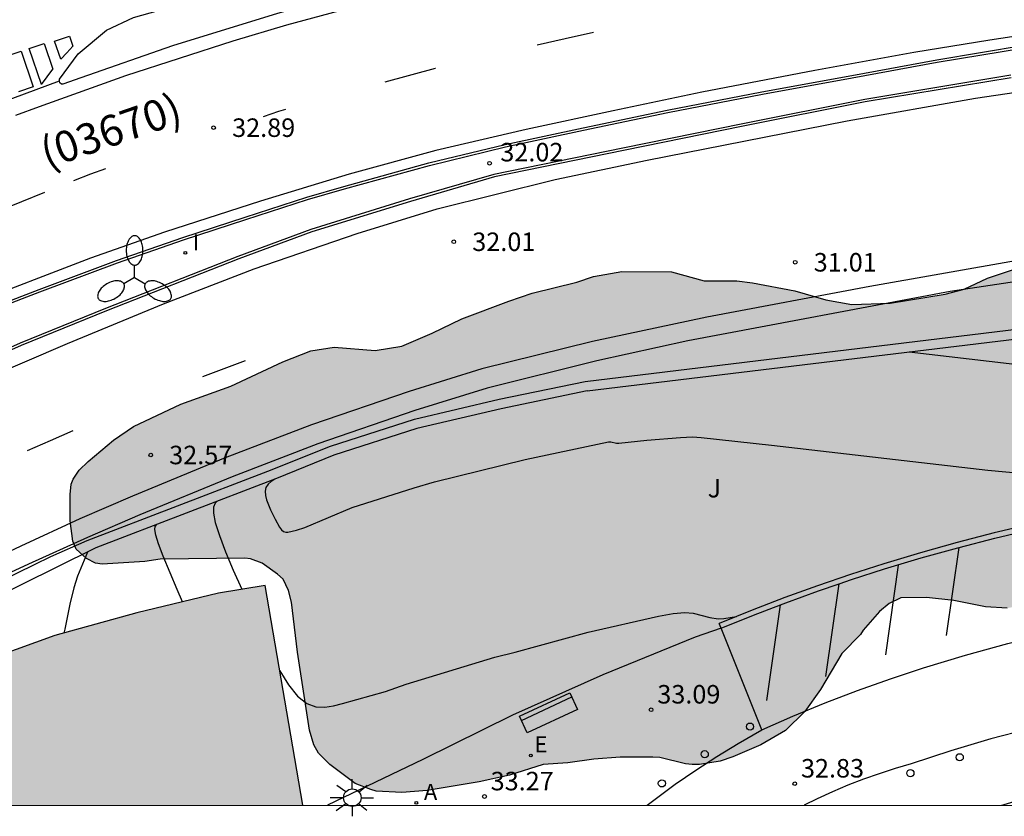
# Model space of a CAD drawing. Units: millimetres. Extents: x 585544 to 585900, y 4797039 to 4797291.
# Drawn here: x 585636 to 585676, y 4797040 to 4797072 of the extents above; entities that cross this region are included whole.
import ezdxf

# ---------------------------------------------------------------- set-up
doc = ezdxf.new("R2010")
doc.units = ezdxf.units.MM
for name, color, linetype in [('010106', 9, 'Continuous'), ('020104', 34, 'Continuous'), ('020204', 9, 'Continuous'), ('020308', 9, 'Continuous'), ('060108', 9, 'Continuous'), ('060113', 4, 'Continuous'), ('060130', 9, 'Continuous'), ('070105', 6, 'Continuous'), ('080302', 9, 'Continuous'), ('090202', 1, 'Continuous'), ('100105', 3, 'Continuous'), ('100106', 63, 'Continuous'), ('100116', 71, 'Continuous'), ('100302', 7, 'Continuous'), ('200205', 4, 'Continuous'), ('200305', 4, 'Continuous'), ('220207', 9, 'Continuous'), ('220307', 9, 'Continuous'), ('250205', 9, 'Continuous'), ('250206', 9, 'Continuous'), ('260101', 9, 'Continuous'), ('260202', 9, 'Continuous'), ('270204', 9, 'Continuous'), ('270304', 9, 'Continuous'), ('990501', 21, 'Continuous'), ('990504', 63, 'Continuous')]:
    doc.layers.add(name, color=color, linetype=linetype)
doc.layers.add('020105', color=24, linetype='Continuous', lineweight=30)
doc.layers.add('080111', color=7, linetype='Continuous', lineweight=30)
doc.styles.add('ARIAL', font='ARIAL.TTF', dxfattribs={"height": 1})
doc.styles.add('ROMANS', font='romans__.ttf', dxfattribs={"height": 1})

# ---------------------------------------------------------------- blocks, each defined once
blk = doc.blocks.new('COTAPU')
blk.add_circle((0, 0), 0.075)
blk = doc.blocks.new('REIND')
blk.add_circle((0, 0), 0.055)
blk = doc.blocks.new('REGALU')
blk.add_circle((0, 0), 0.055)
blk = doc.blocks.new('ABAS')
blk.add_circle((0, 0), 0.055)
blk = doc.blocks.new('FAROLM')
for q in [(0, 0.5), (0.433, -0.25), (-0.433, -0.25)]:
    blk.add_line((0, 0), q)
for points in [[(0, 0.5, 0.159986), (0.117, 0.538, 0.106322), (0.238, 0.675, 0.071006), (0.309, 0.858, 0.057309), (0.337, 1.099, 0.057309), (0.309, 1.339, 0.071006), (0.238, 1.522, 0.106322), (0.117, 1.659, 0.159986), (0, 1.697, 0.159986), (-0.117, 1.659, 0.106322), (-0.238, 1.522, 0.071006), (-0.309, 1.339, 0.057309), (-0.337, 1.099, 0.057309), (-0.309, 0.858, 0.071006), (-0.238, 0.675, 0.106322), (-0.117, 0.538, 0.159986)], [(-0.433, -0.25, 0.159986), (-0.525, -0.168, 0.106322), (-0.704, -0.131, 0.071006), (-0.898, -0.161, 0.057309), (-1.12, -0.258, 0.057309), (-1.315, -0.402, 0.071006), (-1.437, -0.555, 0.106322), (-1.495, -0.728, 0.159986), (-1.47, -0.849, 0.159986), (-1.378, -0.931, 0.106322), (-1.199, -0.967, 0.071006), (-1.005, -0.937, 0.057309), (-0.783, -0.841, 0.057309), (-0.588, -0.697, 0.071006), (-0.466, -0.544, 0.106322), (-0.408, -0.371, 0.159986)], [(0.433, -0.25, 0.159986), (0.408, -0.371, 0.106322), (0.466, -0.544, 0.071006), (0.588, -0.697, 0.057309), (0.783, -0.841, 0.057309), (1.005, -0.937, 0.071006), (1.199, -0.967, 0.106322), (1.378, -0.931, 0.159986), (1.47, -0.849, 0.159986), (1.495, -0.728, 0.106322), (1.437, -0.555, 0.071006), (1.315, -0.402, 0.057309), (1.12, -0.258, 0.057309), (0.898, -0.161, 0.071006), (0.704, -0.131, 0.106322), (0.525, -0.168, 0.159986)]]:
    blk.add_lwpolyline(points, format="xyb", close=True)
blk = doc.blocks.new('FAROLA')
for p, q in [((-0.63, 0.51), (-0.255, 0.245)), ((0, 0.355), (0, 0.755)), ((0.605, 0.49), (0.276, 0.223)), ((-0.355, 0), (-0.895, 0)), ((0.355, 0), (0.855, 0)), ((-0.65, -0.52), (-0.255, -0.24)), ((0, -0.355), (0, -0.755)), ((0.585, -0.52), (0.256, -0.246))]:
    blk.add_line(p, q)
blk.add_circle((0, 0), 0.355)
blk = doc.blocks.new('HUEPIV')
blk.add_circle((0, 0), 0.145)
blk = doc.blocks.new('BANCO')
blk.add_line((1.125, 0.1875), (-1.125, 0.1875))
blk.add_lwpolyline([(1.125, 0.75), (1.125, 0), (-1.125, 0), (-1.125, 0.75)], close=True)

msp = doc.modelspace()

# ---------------------------------------------------------------- hatches: boundary and pattern name
at = {"layer": '990501'}
msp.add_hatch(color=256, dxfattribs=at).paths.add_polyline_path([(585645.556, 4797048.983), (585643.662, 4797048.675), (585640.354, 4797047.876), (585637.034, 4797046.952), (585633.886, 4797045.828), (585631.022, 4797044.684), (585627.894, 4797043.16), (585625.147, 4797041.66), (585622.891, 4797040.324), (585622.511, 4797040.074), (585647.078, 4797040.074)])
at = {"layer": '990504'}
msp.add_hatch(color=256, dxfattribs=at).paths.add_polyline_path([(585698.317, 4797065.612), (585699.493, 4797065.548), (585699.701, 4797065.468), (585700.549, 4797065.024), (585700.753, 4797064.856), (585701.573, 4797063.988), (585702.029, 4797063.36), (585702.613, 4797061.992), (585702.733, 4797061.528), (585702.725, 4797060.584), (585702.617, 4797060.332), (585702.425, 4797060.12), (585702.081, 4797059.848), (585701.153, 4797059.376), (585700.085, 4797058.936), (585697.825, 4797057.884), (585696.785, 4797057.352), (585696.149, 4797056.908), (585695.677, 4797056.676), (585695.493, 4797056.532), (585694.877, 4797055.784), (585694.781, 4797055.552), (585694.529, 4797054.632), (585694.317, 4797053.056), (585694.133, 4797052.568), (585693.613, 4797051.664), (585692.813, 4797050.78), (585692.233, 4797050.268), (585690.069, 4797049.116), (585688.005, 4797048.161), (585686.789, 4797047.733), (585685.509, 4797047.381), (585684.513, 4797047.169), (585683.281, 4797047.025), (585682.461, 4797047.113), (585681.369, 4797047.489), (585680.169, 4797048.257), (585679.117, 4797048.765), (585678.581, 4797048.953), (585678.305, 4797049.001), (585677.637, 4797048.969), (585677.441, 4797048.901), (585676.381, 4797048.289), (585675.849, 4797048.105), (585675.625, 4797048.069), (585674.737, 4797048.113), (585673.457, 4797048.369), (585672.353, 4797048.497), (585671.317, 4797048.485), (585670.837, 4797048.253), (585670.441, 4797047.933), (585669.781, 4797047.173), (585669.673, 4797047.001), (585668.925, 4797046.229), (585668.053, 4797044.769), (585667.421, 4797043.881), (585666.637, 4797043.101), (585665.633, 4797042.525), (585664.501, 4797042.033), (585663.989, 4797041.869), (585663.153, 4797041.721), (585662.861, 4797041.725), (585662.581, 4797041.757), (585661.542, 4797042.009), (585661.266, 4797042.029), (585659.938, 4797042.025), (585658.87, 4797041.949), (585657.818, 4797041.789), (585656.818, 4797041.733), (585655.45, 4797041.289), (585654.23, 4797041.029), (585652.114, 4797040.674), (585651.094, 4797040.59), (585650.046, 4797040.65), (585649.838, 4797040.71), (585649.206, 4797040.958), (585648.178, 4797041.726), (585647.714, 4797042.19), (585647.522, 4797042.53), (585647.346, 4797043.122), (585646.866, 4797046.285), (585646.626, 4797048.301), (585646.498, 4797048.785), (585646.278, 4797049.241), (585646.058, 4797049.445), (585645.434, 4797049.893), (585644.958, 4797050.069), (585644.722, 4797050.097), (585641.298, 4797050.053), (585640.67, 4797049.95), (585638.942, 4797049.842), (585638.678, 4797049.886), (585638.314, 4797050.078), (585637.898, 4797050.45), (585637.758, 4797050.786), (585637.65, 4797051.606), (585637.65, 4797052.673), (585637.69, 4797053.085), (585637.766, 4797053.289), (585638.014, 4797053.657), (585638.374, 4797054.013), (585639.402, 4797054.869), (585640.218, 4797055.429), (585642.138, 4797056.333), (585644.166, 4797057.065), (585646.266, 4797058.045), (585647.398, 4797058.493), (585648.35, 4797058.645), (585650.01, 4797058.509), (585651.094, 4797058.689), (585652.314, 4797059.209), (585653.526, 4797059.785), (585655.422, 4797060.501), (585656.366, 4797060.833), (585658.182, 4797061.277), (585658.854, 4797061.513), (585660.006, 4797061.713), (585662.022, 4797061.697), (585663.338, 4797061.329), (585664.67, 4797061.329), (585665.306, 4797061.253), (585667.022, 4797060.933), (585668.266, 4797060.565), (585669.322, 4797060.369), (585670.878, 4797060.429), (585673.102, 4797060.796), (585673.874, 4797060.988), (585674.826, 4797061.44), (585677.265, 4797062.248), (585678.357, 4797062.52), (585679.481, 4797062.68), (585680.509, 4797062.684), (585681.701, 4797062.756), (585682.313, 4797062.904), (585683.261, 4797063.296), (585685.021, 4797064.412), (585686.777, 4797065.592), (585686.913, 4797065.756), (585687.249, 4797066.036), (585687.477, 4797066.092), (585688.773, 4797066.124), (585689.257, 4797066.048), (585691.313, 4797065.448), (585692.365, 4797065.264), (585693.385, 4797065.204), (585694.961, 4797065.216), (585696.101, 4797065.304)])

# ---------------------------------------------------------------- linework, layer by layer
at = {"layer": '010106', "flags": 128}
msp.add_lwpolyline([(585544.125, 4797040.076), (585894.115, 4797040.068), (585894.12, 4797290.061), (585544.13, 4797290.069)], close=True, dxfattribs=at)
at = {"layer": '020104', "flags": 128}
for points, elevation in [([(585679.167, 4797057.558), (585671.647, 4797058.439)], 31), ([(585645.945, 4797053.291), (585645.798, 4797053.201), (585645.67, 4797053.091), (585645.581, 4797052.959), (585645.548, 4797052.806), (585645.562, 4797052.634), (585645.613, 4797052.449), (585645.775, 4797052.056), (585645.952, 4797051.669), (585646.128, 4797051.353), (585646.216, 4797051.244), (585646.302, 4797051.177), (585646.388, 4797051.145), (585646.474, 4797051.14), (585646.82, 4797051.224), (585647.156, 4797051.34), (585649.082, 4797052.145), (585651.591, 4797052.943), (585652.419, 4797053.191), (585656.093, 4797054.096), (585659.466, 4797054.803), (585659.559, 4797054.803), (585659.787, 4797054.754), (585659.889, 4797054.752), (585661.021, 4797054.874), (585662.377, 4797054.977), (585662.874, 4797055.008), (585663.224, 4797054.988), (585666.074, 4797054.676), (585674.837, 4797053.661), (585676.293, 4797053.516)], 32), ([(585643.597, 4797052.387), (585643.522, 4797052.314), (585643.464, 4797052.164), (585643.458, 4797051.914), (585643.529, 4797051.535), (585643.696, 4797051.007), (585643.947, 4797050.353), (585644.259, 4797049.604), (585644.603, 4797048.828)], 33), ([(585642.208, 4797048.324), (585641.985, 4797048.827), (585641.415, 4797050.174), (585641.226, 4797050.674), (585641.118, 4797051.025), (585641.08, 4797051.249), (585641.094, 4797051.378), (585641.143, 4797051.443)], 34), ([(585646.146, 4797045.529), (585646.495, 4797044.956), (585646.866, 4797044.493), (585647.235, 4797044.206), (585647.601, 4797044.071), (585647.965, 4797044.05), (585648.328, 4797044.104), (585648.69, 4797044.196), (585650.426, 4797044.682), (585651.268, 4797044.989), (585654.864, 4797046.08), (585655.684, 4797046.286), (585658.646, 4797047.098), (585661.487, 4797047.735), (585662.085, 4797047.846), (585662.557, 4797047.886), (585662.903, 4797047.855), (585663.578, 4797047.686), (585663.904, 4797047.633), (585664.144, 4797047.641), (585664.646, 4797047.726)], 33)]:
    msp.add_lwpolyline(points, dxfattribs=dict(at, elevation=elevation))
at = {"layer": '020105', "elevation": 35, "flags": 128}
msp.add_lwpolyline([(585638.359, 4797050.339), (585637.954, 4797049.366), (585637.798, 4797048.893), (585637.639, 4797048.221), (585637.429, 4797047.21), (585637.388, 4797047.05)], dxfattribs=at)
at = {"layer": '060108'}
for points in [[(585656.906, 4797074.868, 32.142), (585652.614, 4797073.937, 32.338), (585649.827, 4797073.253, 32.55), (585646.047, 4797072.161, 32.83), (585641.803, 4797070.853, 33.182), (585638.083, 4797069.561, 33.414), (585637.359, 4797069.305, 33.398), (585637.299, 4797069.305, 33.398), (585637.227, 4797069.361, 33.398), (585637.215, 4797069.444, 33.398)], [(585631.415, 4797059.027, 33.583), (585633.257, 4797059.777, 33.457), (585636.393, 4797060.977, 33.185), (585639.529, 4797062.153, 32.989), (585642.213, 4797063.093, 32.821), (585644.736, 4797063.917, 32.625), (585647.236, 4797064.725, 32.473), (585648.744, 4797065.157, 32.297), (585652.188, 4797066.109, 32.045), (585655.272, 4797066.857, 31.917), (585658.436, 4797067.537, 31.741), (585661.844, 4797068.253, 31.525), (585665.684, 4797068.996, 31.333), (585669.32, 4797069.652, 31.097), (585672.764, 4797070.292, 30.905), (585676.304, 4797070.88, 30.729)], [(585675.78, 4797069.564, 30.773), (585669.868, 4797068.588, 31.045), (585664.924, 4797067.596, 31.289), (585660.072, 4797066.613, 31.597), (585654.844, 4797065.541, 31.989), (585651.436, 4797064.553, 32.085), (585647.44, 4797063.313, 32.389), (585644.48, 4797062.221, 32.593), (585639.117, 4797060.117, 32.949), (585635.665, 4797058.713, 33.213), (585631.273, 4797056.758, 33.549), (585627.765, 4797054.974, 33.681), (585625.452, 4797053.823, 33.861), (585623.967, 4797053.07, 33.982), (585621.04, 4797051.542, 34.177), (585617.258, 4797049.424, 34.595), (585617.148, 4797049.359, 34.618), (585613.981, 4797047.597, 34.944), (585612.214, 4797046.556, 35.172), (585609.665, 4797045.041, 35.394), (585608.328, 4797044.088, 35.465), (585603.272, 4797040.73, 35.816), (585602.355, 4797040.075, 35.881)], [(585687.705, 4797063.056, 29.826), (585673.309, 4797060.9, 30.614), (585662.679, 4797058.903, 31.225), (585658.991, 4797058.085, 31.495), (585654.545, 4797056.98, 31.626), (585651.622, 4797056.076, 31.829), (585647.691, 4797054.723, 32.128), (585644.22, 4797053.394, 32.388), (585640.473, 4797051.847, 32.634), (585638.349, 4797050.931, 32.718), (585635.958, 4797049.851, 32.86), (585633.053, 4797048.505, 33.054), (585628.837, 4797046.445, 33.513), (585624.553, 4797044.251, 33.927), (585621.54, 4797042.593, 34.201), (585620.798, 4797042.137, 34.254), (585619.412, 4797041.442, 34.389), (585616.62, 4797040.074, 34.672)], [(585673.672, 4797050.524, 32.827), (585675.125, 4797050.897, 32.783), (585676.151, 4797051.138, 32.752)], [(585668.811, 4797049.049, 32.983), (585669.315, 4797049.221, 32.965), (585670.656, 4797049.653, 32.918), (585672.137, 4797050.098, 32.873), (585673.627, 4797050.512, 32.828), (585673.672, 4797050.524, 32.827)], [(585666.439, 4797048.201, 33.067), (585666.656, 4797048.285, 33.06), (585667.981, 4797048.765, 33.012), (585668.811, 4797049.049, 32.983)], [(585664.034, 4797047.25, 33.154), (585665.34, 4797047.779, 33.107), (585666.439, 4797048.201, 33.067)], [(585665.676, 4797043.136, 32.928), (585664.034, 4797047.25, 33.154)], [(585677.906, 4797043.531, 32.499), (585674.96, 4797042.764, 32.564), (585673.341, 4797042.278, 32.605), (585671.735, 4797041.75, 32.645), (585671.082, 4797041.563, 32.664), (585670.435, 4797041.356, 32.683), (585669.794, 4797041.13, 32.702), (585669.161, 4797040.884, 32.721), (585668.536, 4797040.618, 32.74), (585667.919, 4797040.333, 32.759), (585667.399, 4797040.073, 32.775)], [(585661.036, 4797040.073, 33.032), (585661.359, 4797040.328, 33.025), (585662.173, 4797040.929, 33.008), (585663.007, 4797041.501, 32.99), (585663.859, 4797042.046, 32.973), (585664.717, 4797042.577, 32.957), (585665.676, 4797043.136, 32.928)]]:
    msp.add_polyline3d(points, dxfattribs=at)
at = {"layer": '060113'}
for points in [[(585675.787, 4797078.004, 31.027), (585675.338, 4797077.933, 31.058), (585674.89, 4797077.86, 31.089), (585674.441, 4797077.788, 31.12), (585673.993, 4797077.715, 31.151), (585673.544, 4797077.642, 31.182), (585673.096, 4797077.568, 31.212), (585672.647, 4797077.494, 31.243), (585672.199, 4797077.421, 31.274), (585671.75, 4797077.347, 31.305), (585671.302, 4797077.273, 31.336), (585660.774, 4797075.165, 31.906), (585660.153, 4797075.043, 31.966), (585659.532, 4797074.921, 32.026), (585658.452, 4797074.687, 32.086), (585656.228, 4797074.189, 32.214), (585652.53, 4797073.308, 32.386), (585649.229, 4797072.458, 32.62), (585646.419, 4797071.692, 32.774), (585644.249, 4797071.044, 32.95), (585639.889, 4797069.642, 33.212), (585636.393, 4797068.39, 33.49), (585635.439, 4797068.034, 33.538)], [(585679.476, 4797071.777, 30.47), (585674.914, 4797071.085, 30.802), (585671.838, 4797070.585, 30.956), (585667.822, 4797069.863, 31.188), (585663.254, 4797068.975, 31.408), (585659.648, 4797068.216, 31.592), (585656.132, 4797067.468, 31.754), (585652.468, 4797066.61, 31.914), (585648.954, 4797065.652, 32.24), (585645.368, 4797064.556, 32.518), (585641.467, 4797063.31, 32.808), (585638.469, 4797062.25, 33.108), (585633.473, 4797060.334, 33.408), (585631.872, 4797059.685, 33.546), (585630.717, 4797059.205, 33.646), (585627.696, 4797057.851, 33.868), (585624.487, 4797056.379, 34.02), (585622.109, 4797055.221, 34.29), (585615.031, 4797051.729, 34.872), (585608.914, 4797048.573, 35.431), (585603.118, 4797045.225, 35.795), (585596.845, 4797041.352, 36.22), (585595.096, 4797040.075, 36.329)], [(585603.011, 4797040.075, 35.803), (585603.402, 4797040.348, 35.775), (585608.458, 4797043.706, 35.424), (585609.795, 4797044.659, 35.353), (585612.344, 4797046.174, 35.131), (585614.111, 4797047.215, 34.903), (585617.278, 4797048.977, 34.577), (585619.779, 4797050.323, 34.285), (585622.99, 4797051.971, 33.928), (585625.646, 4797053.281, 33.76), (585626.417, 4797053.667, 33.72), (585629.969, 4797055.399, 33.504), (585634.167, 4797057.344, 33.232), (585637.547, 4797058.798, 33.042), (585641.432, 4797060.402, 32.786), (585645.112, 4797061.812, 32.51), (585649.278, 4797063.244, 32.196), (585652.52, 4797064.248, 31.972), (585657.298, 4797065.434, 31.82), (585661.03, 4797066.228, 31.538), (585664.95, 4797066.995, 31.208), (585669.142, 4797067.817, 31.012), (585674.332, 4797068.735, 30.724), (585679.736, 4797069.533, 30.46)], [(585628.95, 4797066.371, 33.949), (585637.215, 4797069.444, 33.342)], [(585675.964, 4797062.147, 30.278), (585670.05, 4797061.102, 30.664), (585663.456, 4797059.856, 31.106), (585658.822, 4797058.879, 32.077), (585654.339, 4797057.765, 32.21), (585651.382, 4797056.85, 32.415), (585647.425, 4797055.489, 32.715), (585643.932, 4797054.151, 32.977), (585640.17, 4797052.598, 33.224), (585638.04, 4797051.679, 32.871), (585635.652, 4797050.582, 33.007), (585632.745, 4797049.213, 33.191), (585628.528, 4797047.118, 33.639), (585624.24, 4797044.888, 34.039), (585621.214, 4797043.198, 34.303), (585620.298, 4797042.636, 34.362)]]:
    msp.add_polyline3d(points, dxfattribs=at)
at = {"layer": '060130'}
for points in [[(585637.215, 4797069.444, 33.398), (585637.215, 4797069.445, 33.398), (585637.219, 4797069.501, 33.398), (585637.979, 4797070.533, 33.386), (585639.119, 4797071.497, 33.31), (585640.219, 4797072.005, 33.17), (585653.446, 4797075.724, 32.418), (585654.266, 4797075.704, 32.326), (585655.542, 4797075.588, 32.254), (585656.47, 4797075.336, 32.19), (585656.846, 4797075.1, 32.198), (585656.938, 4797074.996, 32.198), (585656.938, 4797074.961, 32.198)], [(585665.676, 4797043.136, 32.928), (585666.932, 4797043.693, 32.884), (585668.239, 4797044.225, 32.842), (585669.558, 4797044.728, 32.801), (585670.887, 4797045.201, 32.759), (585672.227, 4797045.644, 32.718), (585673.933, 4797046.161, 32.671), (585675.654, 4797046.629, 32.624), (585677.386, 4797047.049, 32.577), (585680.454, 4797047.719, 32.486), (585685.791, 4797048.778, 32.357), (585691.071, 4797049.669, 32.245), (585693.715, 4797050.03, 32.183), (585696.364, 4797050.35, 32.121), (585699.086, 4797050.638, 32.052), (585701.812, 4797050.883, 31.983), (585701.456, 4797055.454, 31.913)]]:
    msp.add_polyline3d(points, dxfattribs=at)
at = {"layer": '070105'}
for points in [[(585658.607, 4797056.874, 31.612), (585684.398, 4797059.993, 30.308), (585705.878, 4797062.453, 29.001), (585724.174, 4797064.641, 27.828), (585731.115, 4797065.245, 27.382), (585756.148, 4797065.822, 26.143), (585763.363, 4797066.016, 28.092), (585763.644, 4797066.03, 28.092)], [(585618.005, 4797040.074, 36.045), (585625.169, 4797044.266, 35.615), (585631.199, 4797047.395, 35.625), (585634.202, 4797048.855, 35.409), (585636.867, 4797050.163, 35.101), (585638.346, 4797050.808, 34.962), (585645.656, 4797053.62, 31.6), (585648.203, 4797054.631, 31.6), (585651.6, 4797055.724, 31.6), (585655.037, 4797056.533, 31.6), (585658.517, 4797057.257, 31.6), (585684.352, 4797060.381, 30.294)], [(585658.607, 4797056.874, 31.7), (585655.122, 4797056.149, 31.7), (585651.705, 4797055.346, 31.7), (585648.336, 4797054.261, 31.7), (585646.016, 4797053.317, 31.692), (585638.694, 4797050.503, 34.97), (585637.078, 4797049.71, 35.11), (585634.422, 4797048.406, 35.418), (585631.418, 4797046.946, 35.634)]]:
    msp.add_polyline3d(points, dxfattribs=at)
at = {"layer": '080111'}
for points in [[(585645.556, 4797048.983, 43.858), (585643.662, 4797048.675, 43.77), (585640.354, 4797047.876, 43.726), (585637.034, 4797046.952, 43.742), (585633.886, 4797045.828, 43.734), (585631.022, 4797044.684, 43.746), (585627.894, 4797043.16, 43.738), (585625.147, 4797041.66, 43.754), (585622.891, 4797040.324, 43.774), (585622.511, 4797040.074, 43.779)], [(585647.078, 4797040.074, 43.858), (585645.556, 4797048.983, 43.858)]]:
    msp.add_polyline3d(points, dxfattribs=at)
at = {"layer": '100105'}
for points in [[(585633.293, 4797059.684, 33.457), (585636.428, 4797060.884, 33.185), (585639.563, 4797062.059, 32.989), (585642.245, 4797062.998, 32.821), (585644.767, 4797063.822, 32.625), (585647.266, 4797064.629, 32.473), (585648.771, 4797065.061, 32.297), (585652.213, 4797066.012, 32.045), (585655.295, 4797066.759, 31.917), (585658.457, 4797067.439, 31.741), (585661.864, 4797068.155, 31.525), (585665.702, 4797068.898, 31.333), (585669.338, 4797069.554, 31.097), (585672.781, 4797070.194, 30.905), (585676.319, 4797070.781, 30.729)], [(585675.764, 4797069.663, 30.773), (585669.85, 4797068.687, 31.045), (585664.904, 4797067.695, 31.289), (585660.052, 4797066.711, 31.597), (585654.82, 4797065.638, 31.989), (585651.408, 4797064.649, 32.085), (585647.408, 4797063.408, 32.389), (585644.445, 4797062.315, 32.593), (585639.079, 4797060.21, 32.949), (585635.625, 4797058.805, 33.213), (585631.23, 4797056.848, 33.549)], [(585699.791, 4797055.543, 31.916), (585697.011, 4797055.24, 32.103), (585694.221, 4797054.906, 32.183), (585691.44, 4797054.506, 32.262), (585688.908, 4797054.083, 32.326), (585686.387, 4797053.607, 32.39), (585681.404, 4797052.581, 32.498), (585676.601, 4797051.465, 32.604), (585675.094, 4797051.111, 32.649), (585673.594, 4797050.726, 32.694), (585672.102, 4797050.31, 32.739), (585670.618, 4797049.865, 32.784), (585669.274, 4797049.433, 32.831), (585667.938, 4797048.976, 32.879), (585666.611, 4797048.494, 32.926), (585665.293, 4797047.988, 32.973), (585663.95, 4797047.444, 33.021)], [(585664.034, 4797047.25, 33.154), (585663.95, 4797047.444, 33.021)]]:
    msp.add_polyline3d(points, dxfattribs=at)
at = {"layer": '100106', "elevation": 33.979, "flags": 128}
msp.add_lwpolyline([(585675.625, 4797048.069), (585674.737, 4797048.113), (585673.457, 4797048.369), (585672.353, 4797048.497), (585671.317, 4797048.485), (585670.837, 4797048.253), (585670.441, 4797047.933), (585669.781, 4797047.173), (585669.673, 4797047.001), (585668.925, 4797046.229), (585668.053, 4797044.769), (585667.421, 4797043.881), (585666.637, 4797043.101), (585665.633, 4797042.525), (585664.501, 4797042.033), (585663.989, 4797041.869), (585663.153, 4797041.721), (585662.861, 4797041.725), (585662.581, 4797041.757), (585661.542, 4797042.009), (585661.266, 4797042.029), (585659.938, 4797042.025), (585658.87, 4797041.949), (585657.818, 4797041.789), (585656.818, 4797041.733), (585655.45, 4797041.289), (585654.23, 4797041.029), (585652.114, 4797040.674), (585651.094, 4797040.59), (585650.046, 4797040.65), (585649.838, 4797040.71), (585649.206, 4797040.958), (585648.178, 4797041.726), (585647.714, 4797042.19), (585647.522, 4797042.53), (585647.346, 4797043.122), (585646.866, 4797046.285), (585646.626, 4797048.301), (585646.498, 4797048.785), (585646.278, 4797049.241), (585646.058, 4797049.445), (585645.434, 4797049.893), (585644.958, 4797050.069), (585644.722, 4797050.097), (585641.298, 4797050.053), (585640.67, 4797049.95), (585638.942, 4797049.842), (585638.678, 4797049.886), (585638.314, 4797050.078), (585637.898, 4797050.45), (585637.758, 4797050.786), (585637.65, 4797051.606), (585637.65, 4797052.673), (585637.69, 4797053.085), (585637.766, 4797053.289), (585638.014, 4797053.657), (585638.374, 4797054.013), (585639.402, 4797054.869), (585640.218, 4797055.429), (585642.138, 4797056.333), (585644.166, 4797057.065), (585646.266, 4797058.045), (585647.398, 4797058.493), (585648.35, 4797058.645), (585650.01, 4797058.509), (585651.094, 4797058.689), (585652.314, 4797059.209), (585653.526, 4797059.785), (585655.422, 4797060.501), (585656.366, 4797060.833), (585658.182, 4797061.277), (585658.854, 4797061.513), (585660.006, 4797061.713), (585662.022, 4797061.697), (585663.338, 4797061.329), (585664.67, 4797061.329), (585665.306, 4797061.253), (585667.022, 4797060.933), (585668.266, 4797060.565), (585669.322, 4797060.369), (585670.878, 4797060.429), (585673.102, 4797060.796), (585673.874, 4797060.988), (585674.826, 4797061.44), (585677.265, 4797062.248)], dxfattribs=at)
at = {"layer": '100116'}
for points in [[(585664.034, 4797047.25, 33.154), (585662.98, 4797046.895, 33.156), (585659.24, 4797045.358, 33.247), (585655.575, 4797043.723, 33.327), (585651.939, 4797041.924, 33.418), (585648.082, 4797040.074, 33.524)], [(585675.407, 4797040.073, 32.698), (585675.5, 4797040.111, 32.696), (585678.445, 4797040.987, 32.625), (585681.197, 4797041.675, 32.564), (585685.3, 4797042.517, 32.476), (585688.901, 4797043.174, 32.403), (585691.88, 4797043.661, 32.305), (585694.58, 4797044.048, 32.236), (585695.005, 4797044.081, 32.222), (585695.306, 4797044.049, 32.201), (585695.515, 4797043.948, 32.193), (585695.693, 4797043.798, 32.185), (585696.086, 4797043.481, 32.161), (585696.454, 4797043.132, 32.137), (585697.152, 4797042.22, 32.002)]]:
    msp.add_polyline3d(points, dxfattribs=at)
at = {"layer": '260101'}
for points in [[(585637.018, 4797071.044, 33.29), (585637.619, 4797071.249, 33.294)], [(585637.266, 4797070.315, 33.29), (585637.018, 4797071.044, 33.29)], [(585637.619, 4797071.249, 33.294), (585637.759, 4797070.837, 33.294)], [(585658.852, 4797071.402, 32.005), (585657.712, 4797071.142, 32.063), (585656.572, 4797070.882, 32.122)], [(585635.058, 4797070.44, 33.422), (585635.659, 4797070.645, 33.426)], [(585635.659, 4797070.645, 33.426), (585636.153, 4797069.192, 33.426)], [(585635.99, 4797070.744, 33.342), (585636.591, 4797070.949, 33.346)], [(585636.484, 4797069.293, 33.342), (585635.99, 4797070.744, 33.342)], [(585636.591, 4797070.949, 33.346), (585636.944, 4797069.91, 33.346)], [(585637.266, 4797070.315, 33.29), (585637.513, 4797070.576, 33.292), (585637.759, 4797070.837, 33.294)], [(585636.484, 4797069.293, 33.342), (585636.714, 4797069.601, 33.344), (585636.944, 4797069.91, 33.346)], [(585652.455, 4797069.944, 32.333), (585652.436, 4797069.94, 32.334), (585650.408, 4797069.381, 32.454)], [(585636.153, 4797069.192, 33.422), (585635.552, 4797068.987, 33.418)], [(585646.38, 4797068.271, 32.693), (585646.095, 4797068.192, 32.71), (585645.469, 4797067.984, 32.753)], [(585639.088, 4797065.867, 33.19), (585638.469, 4797065.662, 33.232), (585637.791, 4797065.388, 33.269)], [(585636.608, 4797064.911, 33.332), (585635.685, 4797064.539, 33.382), (585634.762, 4797064.166, 33.432)], [(585643.024, 4797057.45, 32.502), (585643.891, 4797057.778, 32.485), (585644.758, 4797058.106, 32.468)], [(585635.916, 4797054.458, 33.032), (585636.847, 4797054.862, 32.949), (585637.778, 4797055.266, 32.866)], [(585673.159, 4797046.956, 32.71), (585673.672, 4797050.524, 32.718)], [(585670.697, 4797046.176, 32.781), (585671.219, 4797049.806, 32.789)], [(585668.271, 4797045.292, 32.856), (585668.811, 4797049.049, 32.864)], [(585665.88, 4797044.317, 32.946), (585666.439, 4797048.201, 32.955)]]:
    msp.add_polyline3d(points, dxfattribs=at)

# ---------------------------------------------------------------- block references
at = {"layer": '020204', "rotation": 359.9987685839998}
for p in [(585643.464, 4797067.54, 32.886), (585654.647, 4797066.096, 32.018), (585653.195, 4797062.916, 32.014), (585667.031, 4797062.084, 31.006), (585640.915, 4797054.272, 32.566), (585661.193, 4797043.949, 33.09), (585667.015, 4797040.95, 32.833), (585654.44, 4797040.43, 33.267)]:
    msp.add_blockref('COTAPU', p, dxfattribs=at)
at = {"layer": '090202', "rotation": 204.8666475165454}
msp.add_blockref('BANCO', (585656.876, 4797044.161), dxfattribs=at)
at = {"layer": '200205', "rotation": 359.9987685839998}
msp.add_blockref('ABAS', (585651.679, 4797040.178, 33.336), dxfattribs=at)
at = {"layer": '220207', "rotation": 359.9987685839998}
msp.add_blockref('REGALU', (585656.323, 4797042.093, 33.213), dxfattribs=at)
at = {"layer": '250205', "rotation": 359.9987685839998}
msp.add_blockref('FAROLM', (585640.261, 4797061.465, 33.006), dxfattribs=at)
at = {"layer": '250206', "rotation": 359.9987685839998}
msp.add_blockref('FAROLA', (585649.082, 4797040.383, 33.225), dxfattribs=at)
msp.add_blockref('FAROLA', (585649.082, 4797040.383, 33.225), dxfattribs=at)
at = {"layer": '260202', "rotation": 359.9987685839998}
for p in [(585665.2, 4797043.263, 32.929), (585663.364, 4797042.145, 32.974), (585673.698, 4797042.02, 32.554), (585671.699, 4797041.376, 32.593), (585661.629, 4797040.962, 33.026)]:
    msp.add_blockref('HUEPIV', p, dxfattribs=at)
at = {"layer": '270204', "rotation": 359.9987685839998}
msp.add_blockref('REIND', (585642.318, 4797062.466, 32.874), dxfattribs=at)

# ---------------------------------------------------------------- texts
at = {"layer": '020308', "style": 'ARIAL'}
for s, p in [('32.89', (585644.214, 4797067.165, 32.885)), ('32.02', (585655.082, 4797066.172, 32.017)), ('32.01', (585653.945, 4797062.541, 32.013)), ('31.01', (585667.781, 4797061.709, 31.005)), ('32.57', (585641.665, 4797053.897, 32.565)), ('33.09', (585661.443, 4797044.199, 33.089)), ('32.83', (585667.265, 4797041.2, 32.832)), ('33.27', (585654.69, 4797040.68, 33.266))]:
    msp.add_text(s, height=0.75, rotation=359.9988, dxfattribs=at).set_placement(p)
at = {"layer": '080302', "style": 'ARIAL'}
msp.add_text('(03670)', height=1.25, rotation=19.0113, dxfattribs=at).set_placement((585636.719, 4797065.867))
at = {"layer": '100302', "style": 'ARIAL'}
msp.add_text('J', height=0.75, rotation=359.9988, dxfattribs=at).set_placement((585663.482, 4797052.553))
at = {"layer": '200305', "style": 'ROMANS'}
msp.add_text('A', height=0.65, rotation=359.9988, dxfattribs=at).set_placement((585651.986, 4797040.29, 33.335))
at = {"layer": '220307', "style": 'ROMANS'}
msp.add_text('E', height=0.65, rotation=359.9988, dxfattribs=at).set_placement((585656.469, 4797042.216, 33.212))
at = {"layer": '270304', "style": 'ROMANS'}
msp.add_text('I', height=0.65, rotation=359.9988, dxfattribs=at).set_placement((585642.624, 4797062.572, 32.873))

doc.saveas('drawing.dxf')
